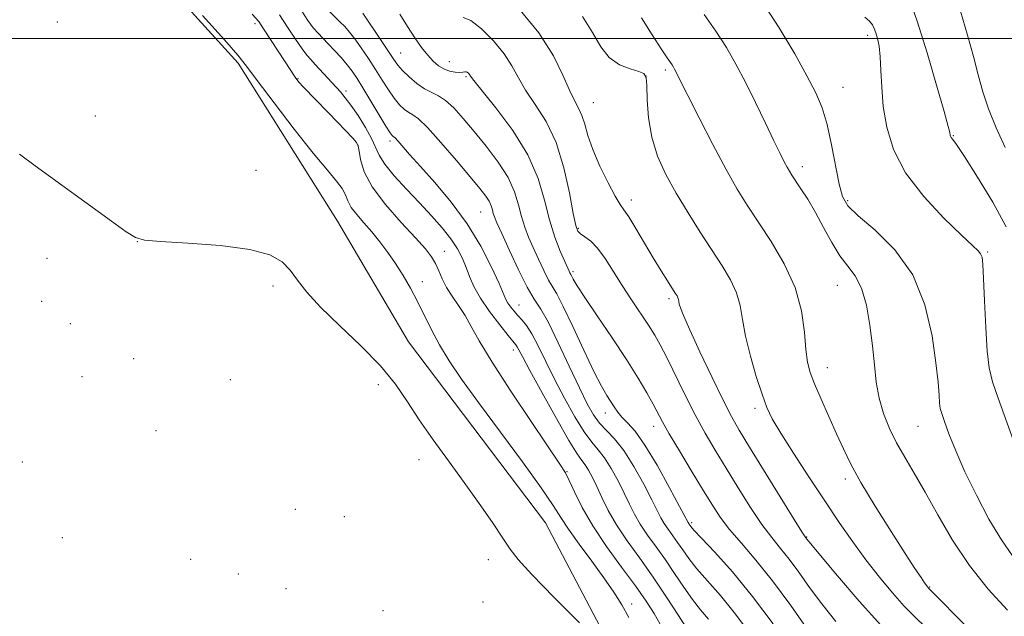
# Model space of a CAD drawing. Extents: x 2129800 to 2132700, y 352300 to 355200.
# Drawn here: x 2132170 to 2132376, y 353879 to 354004 of the extents above; entities that cross this region are included whole.
import ezdxf

# ---------------------------------------------------------------- set-up
doc = ezdxf.new("R2010")
doc.units = 0
doc.header["$MEASUREMENT"] = 0
for name, color, linetype, lineweight in [('32000', 7, 'Continuous', 0), ('DTM HARD BREAKLINE', 7, 'Continuous', 0), ('DTM SPOT ELEVATION', 2, 'Continuous', 13), ('INDEX CONTOUR', 41, 'Continuous', 13), ('INTERMEDIATE CONTOUR', 44, 'Continuous', 0)]:
    doc.layers.add(name, color=color, linetype=linetype, lineweight=lineweight)

msp = doc.modelspace()

# ---------------------------------------------------------------- linework, layer by layer
at = {"layer": '32000', "flags": 128}
msp.add_lwpolyline([(2130000, 354000), (2132500, 354000)], dxfattribs=at)
at = {"layer": 'DTM HARD BREAKLINE'}
msp.add_polyline3d([(2132376.13, 353808.14, 853.31), (2132343.86, 353825.7, 854.98), (2132308.43, 353848.67, 855.98), (2132295.75, 353868.59, 855.98), (2132280.11, 353898.41, 856.68), (2132251.4, 353936.36, 856.68), (2132236.49, 353961.72, 856.68), (2132215.67, 353994.88, 857.73), (2132190.54, 354022.53, 857.72)], dxfattribs=at)
at = {"layer": 'DTM SPOT ELEVATION'}
for p in [(2132177.76, 354003.48, 857.9), (2132219.21, 354003.12, 859.6), (2132347.64, 354000.7, 883.6), (2132249.75, 353996.99, 868.9), (2132259.93, 353995.16, 870.8), (2132305.26, 353993.42, 877.7), (2132228.19, 353991.6, 860.1), (2132263.43, 353992.05, 869.8), (2132301.21, 353992.15, 875.9), (2132238.28, 353988.98, 862.4), (2132342.47, 353989.81, 882.9), (2132290.16, 353986.59, 874.9), (2132185.72, 353983.74, 856.6), (2132247.47, 353978.5, 863.6), (2132365.65, 353979.66, 886.1), (2132240.76, 353977.61, 859.9), (2132219.37, 353972.33, 856.51), (2132333.98, 353973.13, 880.5), (2132298.09, 353966.14, 874.5), (2132343.46, 353966.02, 882.3), (2132266.5, 353963.64, 865.1), (2132286.98, 353960.16, 872.2), (2132194.54, 353957.37, 855.99), (2132175.56, 353953.88, 855.46), (2132258.89, 353955.37, 860.8), (2132372.86, 353955.25, 884.2), (2132285.87, 353951.1, 870.3), (2132222.94, 353948.07, 855.74), (2132254.26, 353949.03, 858.6), (2132341.29, 353948.21, 879.1), (2132306.03, 353945.47, 873.7), (2132174.45, 353944.88, 854.6), (2132274.55, 353944.08, 864.8), (2132180.45, 353940.16, 854.8), (2132193.77, 353932.83, 855.46), (2132273.39, 353934.67, 861.5), (2132339.21, 353930.96, 878.7), (2132182.88, 353929.06, 854.7), (2132214.01, 353928.46, 855.5), (2132245.07, 353927.4, 855.61), (2132324.03, 353922.41, 875.6), (2132292.67, 353921.43, 867.4), (2132302.78, 353918.66, 869.4), (2132358.25, 353918.63, 881.1), (2132198.45, 353917.77, 855.3), (2132170.37, 353911.14, 854.39), (2132253.58, 353911.63, 855.61), (2132284.6, 353909.15, 860.1), (2132342.97, 353907.62, 877.6), (2132227.67, 353901.2, 855.3), (2132237.95, 353899.67, 855.61), (2132310.75, 353898.46, 868.3), (2132178.8, 353895.32, 854.39), (2132334.88, 353895.46, 874.1), (2132205.67, 353890.76, 855.24), (2132268.08, 353890.64, 855.61), (2132215.68, 353887.66, 855.24), (2132225.7, 353884.58, 855.24), (2132360.64, 353884.94, 878.1), (2132267.01, 353881.78, 855.24), (2132298.19, 353881.34, 858.5), (2132245.99, 353880, 855.24)]:
    msp.add_point(p, dxfattribs=at)
at = {"layer": 'INDEX CONTOUR'}
for points in [[(2132218.621, 354005.108, 860), (2132219.958, 354003.56, 860), (2132220.965, 354002.081, 860), (2132225.54, 353995.142, 860), (2132226.56, 353993.556, 860), (2132227.579, 353991.931, 860), (2132227.927, 353991.426, 860), (2132228.433, 353990.818, 860), (2132229.311, 353989.875, 860), (2132234.499, 353984.535, 860), (2132236.508, 353982.442, 860), (2132239.677, 353979.083, 860), (2132240.466, 353978.177, 860), (2132240.838, 353977.448, 860), (2132241.031, 353976.395, 860), (2132241.314, 353974.613, 860), (2132242.08, 353972.084, 860), (2132243.752, 353968.887, 860), (2132246.547, 353965.179, 860), (2132249.854, 353961.435, 860), (2132252.854, 353958.208, 860), (2132254.923, 353955.889, 860), (2132256.204, 353954.224, 860), (2132257.035, 353952.796, 860), (2132257.719, 353951.263, 860), (2132258.439, 353949.587, 860), (2132259.345, 353947.802, 860), (2132260.532, 353945.935, 860), (2132261.884, 353943.978, 860), (2132263.228, 353941.916, 860), (2132264.52, 353939.63, 860), (2132266.212, 353936.584, 860), (2132268.885, 353932.138, 860), (2132272.833, 353926.022, 860), (2132277.22, 353919.441, 860), (2132283.129, 353910.71, 860), (2132284.264, 353908.896, 860), (2132285.061, 353907.286, 860), (2132286.152, 353904.881, 860), (2132287.759, 353901.637, 860), (2132290.006, 353897.749, 860), (2132292.91, 353893.449, 860), (2132296.068, 353889.123, 860), (2132298.974, 353885.196, 860), (2132301.234, 353881.985, 860), (2132302.912, 353879.372, 860), (2132304.182, 353877.129, 860)], [(2132249.56, 354005.166, 870), (2132251.18, 354002.528, 870), (2132252.717, 354000.166, 870), (2132254.133, 353998.154, 870), (2132255.41, 353996.51, 870), (2132256.55, 353995.241, 870), (2132257.633, 353994.302, 870), (2132258.759, 353993.64, 870), (2132259.982, 353993.202, 870), (2132261.17, 353992.958, 870), (2132262.147, 353992.881, 870), (2132262.788, 353992.931, 870), (2132263.175, 353993.019, 870), (2132263.445, 353993.046, 870), (2132263.704, 353992.938, 870), (2132263.951, 353992.73, 870), (2132264.157, 353992.485, 870), (2132264.387, 353992.155, 870), (2132265.075, 353991.245, 870), (2132269.698, 353985.484, 870), (2132273.227, 353980.73, 870), (2132276.405, 353975.589, 870), (2132278.539, 353970.657, 870), (2132279.884, 353966.102, 870), (2132280.936, 353961.982, 870), (2132282.074, 353958.372, 870), (2132283.212, 353955.4, 870), (2132284.149, 353953.208, 870), (2132285.048, 353951.183, 870), (2132285.201, 353950.872, 870), (2132285.425, 353950.49, 870), (2132285.932, 353949.501, 870), (2132286.721, 353948.153, 870), (2132288.32, 353945.669, 870), (2132290.921, 353941.819, 870), (2132294.054, 353937.205, 870), (2132297.09, 353932.639, 870), (2132299.522, 353928.784, 870), (2132301.339, 353925.707, 870), (2132302.659, 353923.33, 870), (2132304.646, 353919.61, 870), (2132306.07, 353917.088, 870), (2132308.173, 353913.507, 870), (2132310.638, 353909.382, 870), (2132313.005, 353905.459, 870), (2132314.954, 353902.286, 870), (2132316.729, 353899.623, 870), (2132318.713, 353897.031, 870), (2132321.215, 353894.108, 870), (2132324.246, 353890.591, 870), (2132327.74, 353886.249, 870), (2132331.56, 353881.048, 870), (2132335.282, 353875.722, 870)], [(2132313.351, 354005.092, 880), (2132315.85, 354001.534, 880), (2132318.038, 353998.126, 880), (2132320.03, 353994.669, 880), (2132322.028, 353990.869, 880), (2132324.157, 353986.584, 880), (2132326.238, 353982.278, 880), (2132328.019, 353978.564, 880), (2132329.31, 353975.905, 880), (2132330.186, 353974.152, 880), (2132330.789, 353973.007, 880), (2132331.265, 353972.166, 880), (2132331.79, 353971.33, 880), (2132333.668, 353968.514, 880), (2132335.09, 353966.281, 880), (2132336.698, 353963.539, 880), (2132338.39, 353960.4, 880), (2132340.117, 353957.222, 880), (2132341.842, 353954.426, 880), (2132343.519, 353952.255, 880), (2132345.062, 353950.22, 880), (2132346.378, 353947.655, 880), (2132347.396, 353944.093, 880), (2132348.145, 353939.878, 880), (2132348.679, 353935.555, 880), (2132349.071, 353931.563, 880), (2132349.478, 353927.919, 880), (2132350.077, 353924.532, 880), (2132351.006, 353921.32, 880), (2132352.247, 353918.227, 880), (2132353.74, 353915.206, 880), (2132355.448, 353912.163, 880), (2132357.414, 353908.82, 880), (2132359.698, 353904.852, 880), (2132362.359, 353900.063, 880), (2132365.444, 353894.782, 880), (2132368.992, 353889.468, 880), (2132372.967, 353884.515, 880), (2132377.013, 353880.072, 880)]]:
    msp.add_polyline3d(points, dxfattribs=at)
at = {"layer": 'INTERMEDIATE CONTOUR'}
for points in [[(2132325.219, 354008.381, 882), (2132329.134, 354002.288, 882), (2132332.382, 353996.799, 882), (2132334.929, 353992.2, 882), (2132336.785, 353988.606, 882), (2132338.127, 353985.446, 882), (2132339.176, 353981.977, 882), (2132340.111, 353977.721, 882), (2132341.677, 353969.454, 882), (2132342.369, 353966.863, 882), (2132343.512, 353964.927, 882), (2132345.691, 353962.803, 882), (2132349.228, 353959.779, 882), (2132353.375, 353955.668, 882), (2132357.119, 353950.411, 882), (2132359.677, 353944.129, 882), (2132361.18, 353937.653, 882), (2132361.987, 353931.986, 882), (2132362.417, 353927.9, 882), (2132362.631, 353925.219, 882), (2132362.748, 353923.533, 882), (2132362.89, 353922.407, 882), (2132363.184, 353921.306, 882), (2132363.756, 353919.673, 882), (2132364.721, 353917.066, 882), (2132366.139, 353913.506, 882), (2132368.054, 353909.135, 882), (2132370.457, 353904.177, 882), (2132373.106, 353899.191, 882), (2132375.704, 353894.824, 882), (2132378.062, 353891.49, 882)], [(2132356.24, 354009.009, 886), (2132358.052, 354003.691, 886), (2132360.109, 353997.03, 886), (2132362.12, 353990.204, 886), (2132363.697, 353984.69, 886), (2132364.564, 353981.567, 886), (2132364.888, 353980.3, 886), (2132364.985, 353979.743, 886), (2132365.061, 353979.513, 886), (2132365.203, 353979.259, 886), (2132365.499, 353978.864, 886), (2132366.286, 353977.757, 886), (2132367.961, 353975.251, 886), (2132370.717, 353970.959, 886), (2132373.911, 353965.676, 886), (2132376.696, 353960.493, 886)], [(2132224.331, 354005.011, 862), (2132226.002, 354002.378, 862), (2132227.667, 353999.864, 862), (2132229.072, 353997.836, 862), (2132230.061, 353996.522, 862), (2132230.861, 353995.599, 862), (2132231.798, 353994.603, 862), (2132237.104, 353988.818, 862), (2132238.124, 353987.608, 862), (2132239.3, 353986.032, 862), (2132240.791, 353983.845, 862), (2132242.355, 353981.363, 862), (2132243.647, 353979.04, 862), (2132245.206, 353975.531, 862), (2132246.382, 353973.646, 862), (2132248.37, 353971.23, 862), (2132250.927, 353968.445, 862), (2132253.655, 353965.572, 862), (2132256.207, 353962.845, 862), (2132258.442, 353960.318, 862), (2132260.273, 353957.996, 862), (2132261.648, 353955.874, 862), (2132262.664, 353953.894, 862), (2132263.459, 353951.988, 862), (2132264.189, 353950.067, 862), (2132265.097, 353947.98, 862), (2132266.45, 353945.557, 862), (2132268.381, 353942.744, 862), (2132270.501, 353939.955, 862), (2132272.291, 353937.717, 862), (2132273.893, 353935.75, 862), (2132274.164, 353935.343, 862), (2132275.249, 353933.278, 862), (2132276.816, 353930.357, 862), (2132279.385, 353925.658, 862), (2132282.378, 353920.28, 862), (2132285.023, 353915.671, 862), (2132286.746, 353912.894, 862), (2132287.75, 353911.477, 862), (2132288.436, 353910.565, 862), (2132289.139, 353909.44, 862), (2132289.938, 353907.938, 862), (2132290.848, 353906.036, 862), (2132291.906, 353903.721, 862), (2132293.235, 353901.021, 862), (2132294.981, 353897.976, 862), (2132297.234, 353894.621, 862), (2132299.863, 353890.963, 862), (2132302.683, 353887.001, 862), (2132305.49, 353882.834, 862), (2132308.012, 353878.943, 862), (2132309.959, 353875.904, 862)], [(2132228.982, 354005.782, 864), (2132230.289, 354003.8, 864), (2132231.403, 354002.296, 864), (2132232.406, 354001.124, 864), (2132233.41, 354000.078, 864), (2132234.534, 353998.935, 864), (2132235.849, 353997.54, 864), (2132237.228, 353996.006, 864), (2132238.497, 353994.514, 864), (2132239.551, 353993.155, 864), (2132240.577, 353991.654, 864), (2132241.83, 353989.647, 864), (2132246.639, 353981.66, 864), (2132247.517, 353980.264, 864), (2132247.943, 353979.668, 864), (2132248.132, 353979.495, 864), (2132248.289, 353979.4, 864), (2132248.569, 353979.158, 864), (2132249.118, 353978.577, 864), (2132251.612, 353975.716, 864), (2132253.872, 353973.175, 864), (2132256.909, 353969.783, 864), (2132260.346, 353965.704, 864), (2132263.696, 353961.162, 864), (2132266.548, 353956.439, 864), (2132268.784, 353952.057, 864), (2132270.36, 353948.599, 864), (2132271.811, 353945.278, 864), (2132272.236, 353944.502, 864), (2132272.803, 353943.684, 864), (2132273.517, 353942.787, 864), (2132274.324, 353941.875, 864), (2132275.186, 353940.953, 864), (2132276.145, 353939.775, 864), (2132277.262, 353938.035, 864), (2132278.59, 353935.507, 864), (2132280.165, 353932.286, 864), (2132282.014, 353928.548, 864), (2132284.12, 353924.525, 864), (2132286.278, 353920.674, 864), (2132288.238, 353917.507, 864), (2132289.825, 353915.345, 864), (2132291.169, 353913.741, 864), (2132292.474, 353912.055, 864), (2132293.887, 353909.814, 864), (2132295.322, 353907.22, 864), (2132296.631, 353904.64, 864), (2132297.73, 353902.35, 864), (2132298.776, 353900.245, 864), (2132299.987, 353898.13, 864), (2132301.525, 353895.84, 864), (2132303.319, 353893.343, 864), (2132305.244, 353890.639, 864), (2132307.186, 353887.768, 864), (2132309.088, 353884.922, 864), (2132310.907, 353882.334, 864), (2132312.617, 353880.154, 864), (2132314.253, 353878.206, 864)], [(2132234.741, 354005.736, 866), (2132237.005, 354003.559, 866), (2132238.017, 354002.521, 866), (2132239.013, 354001.376, 866), (2132240.134, 353999.926, 866), (2132241.479, 353998.04, 866), (2132242.963, 353995.845, 866), (2132244.461, 353993.536, 866), (2132245.867, 353991.294, 866), (2132247.169, 353989.242, 866), (2132248.378, 353987.493, 866), (2132249.499, 353986.132, 866), (2132250.524, 353985.14, 866), (2132251.441, 353984.472, 866), (2132252.307, 353983.986, 866), (2132253.472, 353983.154, 866), (2132255.355, 353981.352, 866), (2132258.183, 353978.218, 866), (2132261.418, 353974.44, 866), (2132264.328, 353970.969, 866), (2132266.349, 353968.534, 866), (2132267.579, 353966.967, 866), (2132268.283, 353965.878, 866), (2132268.701, 353964.942, 866), (2132268.957, 353964.094, 866), (2132269.152, 353963.335, 866), (2132269.404, 353962.576, 866), (2132269.919, 353961.353, 866), (2132270.921, 353959.115, 866), (2132272.531, 353955.568, 866), (2132274.452, 353951.468, 866), (2132276.284, 353947.831, 866), (2132277.754, 353945.324, 866), (2132279.102, 353943.212, 866), (2132280.7, 353940.412, 866), (2132282.789, 353936.197, 866), (2132285.094, 353931.282, 866), (2132287.212, 353926.739, 866), (2132288.855, 353923.391, 866), (2132290.179, 353921.067, 866), (2132291.453, 353919.342, 866), (2132294.588, 353916.005, 866), (2132296.512, 353913.544, 866), (2132298.636, 353910.189, 866), (2132300.705, 353906.502, 866), (2132302.413, 353903.244, 866), (2132304.316, 353899.47, 866), (2132304.993, 353898.283, 866), (2132305.816, 353897.059, 866), (2132307.805, 353894.277, 866), (2132308.882, 353892.701, 866), (2132310.164, 353890.902, 866), (2132311.856, 353888.765, 866), (2132316.77, 353883.145, 866), (2132319.689, 353879.599, 866), (2132322.677, 353875.607, 866)], [(2132241.772, 354005.338, 868), (2132245.35, 354000.037, 868), (2132248.273, 353995.642, 868), (2132249.146, 353994.429, 868), (2132250.116, 353993.327, 868), (2132251.481, 353992.001, 868), (2132253.106, 353990.612, 868), (2132254.75, 353989.448, 868), (2132256.235, 353988.681, 868), (2132257.65, 353988.018, 868), (2132259.146, 353987.053, 868), (2132260.856, 353985.462, 868), (2132262.835, 353983.258, 868), (2132265.12, 353980.538, 868), (2132267.677, 353977.419, 868), (2132270.183, 353974.112, 868), (2132272.246, 353970.852, 868), (2132273.591, 353967.835, 868), (2132274.417, 353965.102, 868), (2132275.044, 353962.659, 868), (2132275.739, 353960.474, 868), (2132276.566, 353958.376, 868), (2132277.535, 353956.162, 868), (2132278.635, 353953.719, 868), (2132279.75, 353951.326, 868), (2132280.743, 353949.352, 868), (2132282.458, 353946.42, 868), (2132283.805, 353943.826, 868), (2132285.811, 353939.605, 868), (2132288.127, 353934.631, 868), (2132290.267, 353930.133, 868), (2132291.855, 353927.05, 868), (2132292.967, 353925.134, 868), (2132294.5, 353922.714, 868), (2132295.238, 353921.631, 868), (2132296.133, 353920.557, 868), (2132297.311, 353919.37, 868), (2132298.88, 353917.609, 868), (2132300.945, 353914.727, 868), (2132303.501, 353910.473, 868), (2132306.103, 353905.772, 868), (2132308.196, 353901.849, 868), (2132309.999, 353898.437, 868), (2132310.366, 353897.914, 868), (2132310.577, 353897.635, 868), (2132311.24, 353896.882, 868), (2132312.805, 353895.196, 868), (2132315.579, 353892.23, 868), (2132319.287, 353888.083, 868), (2132323.507, 353882.967, 868), (2132327.815, 353877.207, 868)], [(2132274.452, 354006.41, 874), (2132278.702, 354001.194, 874), (2132281.747, 353996.406, 874), (2132283.746, 353992.342, 874), (2132285.108, 353989.18, 874), (2132286.183, 353986.989, 874), (2132287.056, 353985.387, 874), (2132287.749, 353983.877, 874), (2132288.321, 353982.03, 874), (2132288.99, 353979.684, 874), (2132290.01, 353976.74, 874), (2132291.527, 353973.235, 874), (2132293.24, 353969.73, 874), (2132294.739, 353966.915, 874), (2132295.751, 353965.226, 874), (2132296.55, 353964.065, 874), (2132297.545, 353962.577, 874), (2132299.03, 353960.143, 874), (2132302.685, 353953.987, 874), (2132304.326, 353951.305, 874), (2132305.674, 353949.165, 874), (2132307.329, 353946.604, 874), (2132307.691, 353946.014, 874), (2132307.873, 353945.63, 874), (2132307.97, 353945.273, 874), (2132308.046, 353944.854, 874), (2132308.157, 353944.308, 874), (2132308.399, 353943.481, 874), (2132309.029, 353941.872, 874), (2132310.343, 353938.893, 874), (2132312.489, 353934.263, 874), (2132315.025, 353928.924, 874), (2132317.363, 353924.126, 874), (2132319.12, 353920.703, 874), (2132320.75, 353917.83, 874), (2132322.915, 353914.266, 874), (2132332.278, 353899.08, 874), (2132333.893, 353896.488, 874), (2132334.539, 353895.474, 874), (2132334.706, 353895.235, 874), (2132334.902, 353894.986, 874), (2132335.714, 353893.996, 874), (2132337.748, 353891.551, 874), (2132341.357, 353887.256, 874), (2132345.878, 353881.993, 874), (2132350.395, 353876.961, 874)], [(2132367.108, 354005.759, 888), (2132368.619, 354000.732, 888), (2132369.848, 353996.276, 888), (2132370.853, 353992.416, 888), (2132371.835, 353988.861, 888), (2132373.028, 353985.245, 888), (2132374.605, 353981.303, 888), (2132376.492, 353977.191, 888)], [(2132208.159, 354004.887, 858), (2132212.772, 353999.737, 858), (2132215.57, 353996.514, 858), (2132217.419, 353994.191, 858), (2132219.642, 353991.225, 858), (2132223.178, 353986.55, 858), (2132227.429, 353981.017, 858), (2132231.414, 353975.958, 858), (2132234.354, 353972.392, 858), (2132236.292, 353970.091, 858), (2132237.472, 353968.518, 858), (2132238.157, 353967.202, 858), (2132238.675, 353965.941, 858), (2132239.374, 353964.6, 858), (2132240.512, 353963.072, 858), (2132242, 353961.347, 858), (2132243.66, 353959.443, 858), (2132245.342, 353957.376, 858), (2132247.008, 353955.156, 858), (2132248.643, 353952.79, 858), (2132250.237, 353950.285, 858), (2132251.781, 353947.643, 858), (2132253.266, 353944.863, 858), (2132256.202, 353938.905, 858), (2132257.878, 353935.753, 858), (2132259.888, 353932.426, 858), (2132262.502, 353928.544, 858), (2132266.02, 353923.647, 858), (2132275.249, 353911.187, 858), (2132279.196, 353905.749, 858), (2132281.69, 353902.071, 858), (2132283.299, 353899.507, 858), (2132284.905, 353897.041, 858), (2132287.159, 353893.912, 858), (2132289.807, 353890.363, 858), (2132292.365, 353886.891, 858), (2132294.458, 353883.868, 858), (2132296.138, 353881.164, 858), (2132297.564, 353878.526, 858)], [(2132262.863, 354004.445, 872), (2132264.462, 354003.788, 872), (2132266.698, 354002.049, 872), (2132269.191, 353999.56, 872), (2132271.43, 353996.84, 872), (2132273.067, 353994.281, 872), (2132274.411, 353991.793, 872), (2132275.93, 353989.165, 872), (2132277.95, 353986.18, 872), (2132280.217, 353982.601, 872), (2132282.333, 353978.191, 872), (2132283.978, 353972.923, 872), (2132285.154, 353967.625, 872), (2132285.939, 353963.34, 872), (2132286.441, 353960.815, 872), (2132286.865, 353959.623, 872), (2132287.445, 353959.045, 872), (2132288.361, 353958.443, 872), (2132289.578, 353957.515, 872), (2132291.013, 353956.04, 872), (2132292.594, 353953.878, 872), (2132294.312, 353951.19, 872), (2132296.174, 353948.218, 872), (2132298.149, 353945.197, 872), (2132301.732, 353939.848, 872), (2132303.022, 353937.804, 872), (2132304.175, 353935.754, 872), (2132305.516, 353933.116, 872), (2132309.347, 353925.294, 872), (2132311.499, 353921.067, 872), (2132313.582, 353917.241, 872), (2132315.686, 353913.623, 872), (2132317.96, 353909.862, 872), (2132320.486, 353905.752, 872), (2132323.082, 353901.65, 872), (2132325.495, 353898.056, 872), (2132327.554, 353895.298, 872), (2132329.392, 353893.032, 872), (2132331.223, 353890.742, 872), (2132333.231, 353888.017, 872), (2132335.498, 353884.859, 872), (2132338.079, 353881.374, 872), (2132341.015, 353877.671, 872)], [(2132287.883, 354004.634, 876), (2132289.988, 354001.26, 876), (2132291.687, 353998.308, 876), (2132293.454, 353996.009, 876), (2132295.609, 353994.513, 876), (2132297.835, 353993.643, 876), (2132299.66, 353993.137, 876), (2132300.735, 353992.696, 876), (2132301.21, 353991.861, 876), (2132301.361, 353990.132, 876), (2132301.453, 353987.185, 876), (2132301.719, 353983.392, 876), (2132302.384, 353979.303, 876), (2132303.615, 353975.346, 876), (2132305.365, 353971.482, 876), (2132307.531, 353967.551, 876), (2132309.991, 353963.464, 876), (2132312.553, 353959.408, 876), (2132317.165, 353952.339, 876), (2132318.913, 353949.414, 876), (2132320.162, 353946.695, 876), (2132320.894, 353943.994, 876), (2132321.398, 353941.044, 876), (2132322.035, 353937.555, 876), (2132323.06, 353933.403, 876), (2132324.309, 353929.115, 876), (2132325.511, 353925.383, 876), (2132326.516, 353922.631, 876), (2132327.666, 353920.217, 876), (2132329.422, 353917.23, 876), (2132332.089, 353913.033, 876), (2132335.335, 353908.062, 876), (2132338.67, 353903.027, 876), (2132341.715, 353898.487, 876), (2132344.535, 353894.409, 876), (2132347.306, 353890.611, 876), (2132350.138, 353886.981, 876), (2132352.883, 353883.678, 876), (2132355.327, 353880.932, 876), (2132357.395, 353878.808, 876), (2132362.474, 353873.909, 876)], [(2132300.24, 354004.339, 878), (2132302.493, 354000.794, 878), (2132304.383, 353997.851, 878), (2132305.597, 353996.004, 878), (2132306.641, 353994.478, 878), (2132306.927, 353994.034, 878), (2132307.187, 353993.583, 878), (2132307.447, 353993.087, 878), (2132308.51, 353990.955, 878), (2132309.964, 353988.069, 878), (2132312.345, 353983.38, 878), (2132315.226, 353977.789, 878), (2132318.024, 353972.513, 878), (2132320.324, 353968.429, 878), (2132322.39, 353965.067, 878), (2132327.393, 353957.464, 878), (2132330.184, 353952.737, 878), (2132332.45, 353947.76, 878), (2132333.773, 353942.863, 878), (2132334.388, 353938.411, 878), (2132334.691, 353934.774, 878), (2132335.037, 353932.144, 878), (2132335.608, 353929.974, 878), (2132336.549, 353927.536, 878), (2132337.933, 353924.315, 878), (2132341.152, 353917.056, 878), (2132342.564, 353913.904, 878), (2132344.12, 353910.722, 878), (2132346.262, 353906.849, 878), (2132349.246, 353901.903, 878), (2132352.564, 353896.615, 878), (2132355.523, 353891.998, 878), (2132357.585, 353888.822, 878), (2132358.852, 353886.907, 878), (2132359.586, 353885.83, 878), (2132360.255, 353884.903, 878), (2132360.524, 353884.609, 878), (2132368.828, 353876.197, 878)], [(2132347.089, 354004.536, 884), (2132348.03, 354003.652, 884), (2132348.654, 354002.869, 884), (2132349.056, 354002.099, 884), (2132349.375, 354001.198, 884), (2132349.718, 354000.021, 884), (2132350.049, 353998.411, 884), (2132350.302, 353996.211, 884), (2132350.448, 353993.31, 884), (2132350.608, 353989.793, 884), (2132350.944, 353985.79, 884), (2132351.654, 353981.421, 884), (2132353.086, 353976.759, 884), (2132355.625, 353971.866, 884), (2132359.42, 353966.888, 884), (2132363.672, 353962.328, 884), (2132367.345, 353958.772, 884), (2132369.657, 353956.617, 884), (2132370.836, 353955.499, 884), (2132371.362, 353954.861, 884), (2132371.646, 353954.127, 884), (2132371.83, 353952.631, 884), (2132371.987, 353949.688, 884), (2132372.18, 353944.95, 884), (2132372.429, 353939.417, 884), (2132372.744, 353934.428, 884), (2132373.167, 353930.895, 884), (2132373.867, 353928.019, 884), (2132375.044, 353924.576, 884), (2132378.834, 353914.086, 884)], [(2132169.79, 353975.772, 856), (2132173.105, 353973.316, 856), (2132189.077, 353961.694, 856), (2132192.162, 353959.482, 856), (2132194.102, 353958.244, 856), (2132196.016, 353957.706, 856), (2132199.367, 353957.449, 856), (2132205.077, 353957.112, 856), (2132211.915, 353956.57, 856), (2132218.107, 353955.758, 856), (2132222.306, 353954.624, 856), (2132224.861, 353953.171, 856), (2132226.55, 353951.412, 856), (2132228.098, 353949.335, 856), (2132230.046, 353946.8, 856), (2132232.885, 353943.639, 856), (2132236.879, 353939.782, 856), (2132241.381, 353935.548, 856), (2132245.518, 353931.356, 856), (2132248.66, 353927.506, 856), (2132251.163, 353923.822, 856), (2132253.628, 353920.009, 856), (2132256.516, 353915.848, 856), (2132259.731, 353911.423, 856), (2132263.042, 353906.894, 856), (2132266.212, 353902.454, 856), (2132269.002, 353898.436, 856), (2132271.172, 353895.209, 856), (2132272.691, 353892.903, 856), (2132274.373, 353890.694, 856), (2132277.244, 353887.524, 856), (2132281.902, 353882.75, 856), (2132287.244, 353877.411, 856)]]:
    msp.add_polyline3d(points, dxfattribs=at)

doc.saveas('drawing.dxf')
